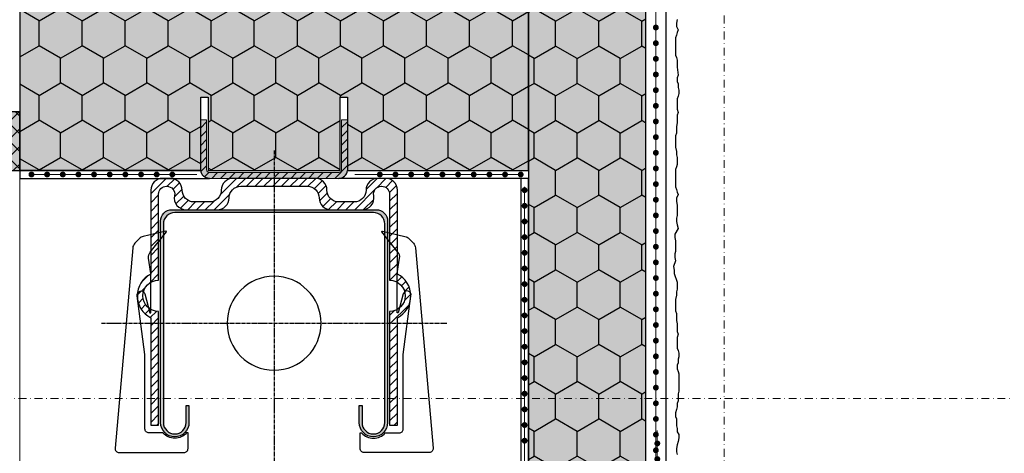
# Model space of a CAD drawing. Units: millimetres. Extents: x -301 to 4112, y -11579 to 1455.
# Drawn here: x 425 to 677, y 713 to 824 of the extents above; entities that cross this region are included whole.
import ezdxf
from ezdxf.enums import TextEntityAlignment as Align

# ---------------------------------------------------------------- set-up
doc = ezdxf.new("R2010")
doc.units = ezdxf.units.MM
doc.header["$LTSCALE"] = 0.1
for name, pattern in [('AM_DIN_G_W050', [13.75, 9.75, -1.5, 1, -1.5]), ('AUSGEZOGEN', [0]), ('OBERFLÄCHE', [25.5, 12, -3, 0.5, -3, 0.5, -3, 0.5, -3]), ('STEEL', [8, 4, -2, 0, -2])]:
    doc.linetypes.add(name, pattern=pattern)
doc.layers.get('0').update_dxf_attribs({"linetype": 'CONTINUOUS'})
doc.layers.add('_Beschriftung', color=7, linetype='CONTINUOUS', lineweight=18)
doc.layers.add('Profil-Zubehör', color=5, linetype='CONTINUOUS', lineweight=18)
doc.layers.add('Achse', color=4, linetype='STEEL', lineweight=18, plot=False)
for name, color, linetype in [('Armierung', 6, 'CONTINUOUS'), ('DÄMMUNG', 1, 'CONTINUOUS'), ('Fugendichtband 2D', 7, 'CONTINUOUS'), ('Putz', 6, 'CONTINUOUS'), ('SCHRAFFUR', 7, 'CONTINUOUS'), ('Sturzkasten Putzträger', 7, 'CONTINUOUS'), ('Valetta RA92', 7, 'CONTINUOUS'), ('ZUSATZ', 1, 'OBERFLÄCHE')]:
    doc.layers.add(name, color=color, linetype=linetype)
doc.layers.add('Rahmen', color=7, linetype='CONTINUOUS', lineweight=18, true_color=0x646668)
doc.styles.add('ARIAL', font='arial.ttf')

# ---------------------------------------------------------------- blocks, each defined once
blk = doc.blocks.new('Zeichenrahmen M 1-5')
at = {"layer": 'Achse', "ltscale": 5}
for points in [[(604.99973, 1305.00016), (604.99973, 150)], [(150, 727.50008), (1059.99946, 727.50008)]]:
    blk.add_lwpolyline(points, dxfattribs=at)
at = {"layer": 'Rahmen', "color": 0, "style": 'ARIAL'}
blk.add_attdef('SCHNITTRICHTUNG', text='', height=50, dxfattribs=at).set_placement((604.99973, 1355.00016), align=Align.BOTTOM_CENTER)
blk.add_attdef('WANDBESCHREIBUNG', text='', height=50, rotation=90, dxfattribs=at).set_placement((100, 727.50008), align=Align.BOTTOM_CENTER)
blk.add_attdef('DETAILBESCHREIBUNG', text='', height=50, dxfattribs=at).set_placement((604.99973, 100), align=Align.TOP_CENTER)
blk = doc.blocks.new('*U30')
at = {"layer": 'Armierung', "const_width": 0.7}
for points in [[(463.6, 0, 1), (464.4, 0, 1)], [(467.6, 0, 1), (468.4, 0, 1)], [(471.6, 0, 1), (472.4, 0, 1)], [(475.6, 0, 1), (476.4, 0, 1)], [(479.6, 0, 1), (480.4, 0, 1)], [(483.6, 0, 1), (484.4, 0, 1)], [(487.6, 0, 1), (488.4, 0, 1)], [(491.6, 0, 1), (492.4, 0, 1)], [(495.6, 0, 1), (496.4, 0, 1)], [(499.6, 0, 1), (500.4, 0, 1)], [(503.6, 0, 1), (504.4, 0, 1)], [(507.6, 0, 1), (508.4, 0, 1)], [(511.6, 0, 1), (512.4, 0, 1)], [(515.6, 0, 1), (516.4, 0, 1)], [(519.6, 0, 1), (520.4, 0, 1)], [(523.6, 0, 1), (524.4, 0, 1)], [(527.6, 0, 1), (528.4, 0, 1)], [(531.6, 0, 1), (532.4, 0, 1)], [(535.6, 0, 1), (536.4, 0, 1)], [(539.6, 0, 1), (540.4, 0, 1)], [(543.6, 0, 1), (544.4, 0, 1)], [(547.6, 0, 1), (548.4, 0, 1)], [(551.6, 0, 1), (552.4, 0, 1)], [(555.6, 0, 1), (556.4, 0, 1)], [(559.6, 0, 1), (560.4, 0, 1)], [(563.6, 0, 1), (564.4, 0, 1)], [(567.6, 0, 1), (568.4, 0, 1)], [(571.6, 0, 1), (572.4, 0, 1)]]:
    blk.add_lwpolyline(points, format="xyb", close=True, dxfattribs=at)
at = {"layer": 'Armierung', "linetype": 'ByBlock', "lineweight": 0}
blk.add_lwpolyline([(0, 0), (672.64, 0)], dxfattribs=at)
blk = doc.blocks.new('*U64')
at = {"layer": 'SCHRAFFUR', "linetype": 'Continuous'}
h = blk.add_hatch(color=254, dxfattribs=at)
edge = h.paths.add_edge_path()
edge.add_line((-28.28, -11.62), (-28.28, -62.38))
edge.add_arc((-25.38, -62.38), 2.9, 180, 360)
edge.add_line((-22.48, -62.38), (-22.48, -58.03))
edge.add_line((-22.48, -58.03), (-21.75, -58.03))
edge.add_line((-21.75, -58.03), (-21.75, -62.38))
edge.add_arc((-25.38, -62.38), 3.63, -180, 0, ccw=False)
edge.add_line((-29, -62.38), (-29, -10.9))
edge.add_arc((-26.1, -10.9), 2.9, 90, 180, ccw=False)
edge.add_line((-26.1, -8), (26.1, -8))
edge.add_arc((26.1, -10.9), 2.9, 0, 90, ccw=False)
edge.add_line((29, -10.9), (29, -62.38))
edge.add_arc((25.37, -62.38), 3.63, -180, 0, ccw=False)
edge.add_line((21.75, -62.38), (21.75, -58.03))
edge.add_line((21.75, -58.03), (22.47, -58.03))
edge.add_line((22.47, -58.03), (22.47, -62.38))
edge.add_arc((25.37, -62.38), 2.9, 180, 360)
edge.add_line((28.27, -62.38), (28.27, -11.62))
edge.add_arc((25.37, -11.63), 2.9, 0, 90)
edge.add_line((25.37, -8.73), (-25.38, -8.73))
edge.add_arc((-25.38, -11.62), 2.9, 90, 180)
at = {"layer": 'Valetta RA92', "linetype": 'Continuous', "lineweight": 0}
h = blk.add_hatch(dxfattribs=at)
h.set_pattern_fill('ANSI31', color=251, scale=0.5, style=0)
h.set_pattern_definition([(45, (-138.604, 122.0216), (-1.122532, 1.122532), [])])
edge = h.paths.add_edge_path()
edge.add_arc((27.5, -4), 2, 0, 90, ccw=False)
edge.add_line((29.5, -4), (29.5, -26))
edge.add_arc((29.5, -30), 4, -90, 90, ccw=False)
edge.add_line((29.5, -34), (29.5, -63))
edge.add_line((29.5, -63), (31.5, -63))
edge.add_line((31.5, -63), (31.5, -35.58))
edge.add_arc((28.7, -30), 6.25, 296.6367, 423.3633)
edge.add_line((31.5, -24.42), (31.5, -3))
edge.add_arc((28.5, -3), 3, 0, 90)
edge.add_line((28.5, 0), (26.5, 0))
edge.add_arc((26.5, -3), 3, 90, 180)
edge.add_arc((20.5, -3), 3, -90, 0, ccw=False)
edge.add_line((20.5, -6), (16.5, -6))
edge.add_arc((16.5, -3), 3, 180, 270, ccw=False)
edge.add_arc((10.5, -3), 3, 0, 90)
edge.add_line((10.5, 0), (-10.5, 0))
edge.add_arc((-10.5, -3), 3, 90, 180)
edge.add_arc((-16.5, -3), 3, -90, 0, ccw=False)
edge.add_line((-16.5, -6), (-20.5, -6))
edge.add_arc((-20.5, -3), 3, 180, 270, ccw=False)
edge.add_arc((-26.5, -3), 3, 0, 90)
edge.add_line((-26.5, 0), (-28.5, 0))
edge.add_arc((-28.5, -3), 3, 90, 180)
edge.add_line((-31.5, -3), (-31.5, -24.42))
edge.add_arc((-28.7, -30), 6.25, 116.6367, 243.3633)
edge.add_line((-31.5, -35.58), (-31.5, -63))
edge.add_line((-31.5, -63), (-29.5, -63))
edge.add_line((-29.5, -63), (-29.5, -34))
edge.add_arc((-29.5, -30), 4, 90, 270, ccw=False)
edge.add_line((-29.5, -26), (-29.5, -4))
edge.add_arc((-27.5, -4), 2, 90, 180, ccw=False)
edge.add_line((-27.5, -2), (-27.4, -2))
edge.add_arc((-27.4, -4), 2, -11.537, 90, ccw=False)
edge.add_arc((-22.5, -5), 3, 168.463, 270)
edge.add_line((-22.5, -8), (-14.5, -8))
edge.add_arc((-14.5, -5), 3, 270, 360)
edge.add_arc((-8.5, -5), 3, 90, 180, ccw=False)
edge.add_line((-8.5, -2), (8.5, -2))
edge.add_arc((8.5, -5), 3, 0, 90, ccw=False)
edge.add_arc((14.5, -5), 3, 180, 270)
edge.add_line((14.5, -8), (22.5, -8))
edge.add_arc((22.5, -5), 3, 270, 371.537)
edge.add_arc((27.4, -4), 2, 90, 191.537, ccw=False)
at = {"layer": 'Valetta RA92', "color": 142, "linetype": 'AM_DIN_G_W050'}
for p, q in [((0, 7.1), (0, -633.22)), ((-44.1, -37), (44.1, -37))]:
    blk.add_line(p, q, dxfattribs=at)
at = {"layer": 'Valetta RA92'}
for p, q in [((-25.5, -5), (-25.5, -5)), ((-23.5, -3), (-23.5, -3)), ((11.5, -5), (11.5, -5)), ((13.5, -3), (13.5, -3)), ((25.5, -5), (25.5, -5))]:
    blk.add_line(p, q, dxfattribs=at)
at = {"layer": 'Valetta RA92', "color": 0}
blk.add_lwpolyline([(27.5, -2, -0.414214), (29.5, -4), (29.5, -26, -1), (29.5, -34), (29.5, -63), (31.5, -63), (31.5, -35.58, 0.61717), (31.5, -24.42), (31.5, -3, 0.414214), (28.5, 0), (26.5, 0, 0.414214), (23.5, -3), (23.5, -3, -0.414214), (20.5, -6), (16.5, -6, -0.414214), (13.5, -3, 0.414214), (10.5, 0), (-10.5, 0, 0.414214), (-13.5, -3), (-13.5, -3, -0.414214), (-16.5, -6), (-20.5, -6, -0.414214), (-23.5, -3, 0.414214), (-26.5, 0), (-28.5, 0, 0.414214), (-31.5, -3), (-31.5, -24.42, 0.61717), (-31.5, -35.58), (-31.5, -63), (-29.5, -63), (-29.5, -34, -1), (-29.5, -26), (-29.5, -4, -0.414214), (-27.5, -2), (-27.4, -2, -0.474498), (-25.44, -4.4, 0.474498), (-22.5, -8), (-14.5, -8, 0.414214), (-11.5, -5), (-11.5, -5, -0.414214), (-8.5, -2), (8.5, -2, -0.414214), (11.5, -5, 0.414214), (14.5, -8), (22.5, -8, 0.474498), (25.44, -4.4, -0.474498), (27.4, -2)], format="xyb", dxfattribs=at)
blk.add_lwpolyline([(-28.28, -11.62), (-28.28, -62.38, 1), (-22.48, -62.38), (-22.48, -58.03), (-21.75, -58.03), (-21.75, -62.38, -1), (-29, -62.38), (-29, -10.9, -0.414214), (-26.1, -8), (26.1, -8, -0.414214), (29, -10.9), (29, -62.38, -1), (21.75, -62.38), (21.75, -58.03), (22.47, -58.03), (22.47, -62.38, 1), (28.27, -62.38), (28.27, -11.62, 0.414214), (25.37, -8.73), (-25.38, -8.73, 0.414214)], format="xyb", close=True, dxfattribs=at)
at = {"layer": 'Valetta RA92', "color": 8}
for points in [[(-31.47, -24.31), (-32.07, -20.36, -0.210698), (-31.65, -18.8), (-27.49, -13.66), (-27.49, -13.65, 0.481265), (-27.68, -13.5), (-33.44, -14.81, 0.145141), (-34.43, -15.37), (-35.57, -16.54, 0.172425), (-36.12, -17.76), (-40.63, -68.92, 0.440193), (-39.64, -70.01), (-22.99, -70.01, 0.414214), (-21.99, -69.01), (-21.99, -65.01), (-22.36, -65.01, -0.454267), (-28.39, -65.01), (-31.99, -65.01, -0.414214), (-32.99, -64.01), (-32.99, -45.01), (-34.95, -30, -1), (-33.01, -29.48), (-31.72, -34.31), (-31.47, -34.31)], [(31.47, -24.31), (32.07, -20.36, 0.210698), (31.65, -18.8), (27.49, -13.66), (27.49, -13.65, -0.481265), (27.68, -13.5), (33.44, -14.81, -0.145141), (34.43, -15.37), (35.57, -16.54, -0.172425), (36.12, -17.76), (40.63, -68.92, -0.440193), (39.64, -70.01), (22.99, -70.01, -0.414214), (21.99, -69.01), (21.99, -65.01), (22.36, -65.01, 0.454267), (28.39, -65.01), (31.99, -65.01, 0.414214), (32.99, -64.01), (32.99, -45.01), (34.95, -30, 1), (33.01, -29.48), (31.72, -34.31), (31.47, -34.31)]]:
    blk.add_lwpolyline(points, format="xyb", close=True, dxfattribs=at)
at = {"layer": 'Valetta RA92'}
blk.add_lwpolyline([(12, -37, 1), (-12, -37, 1)], format="xyb", close=True, dxfattribs=at)
blk = doc.blocks.new('*U70')
at = {"layer": 'Fugendichtband 2D', "linetype": 'Continuous'}
blk.add_hatch(color=253, dxfattribs=at).paths.add_polyline_path([(0, 0), (0, 6.8), (-15, 6.8), (-15, 0)])
h = blk.add_hatch(dxfattribs=at)
h.set_pattern_fill('ANSI37', color=251, style=0)
h.set_pattern_definition([(45, (254.974, -675.7), (-2.245064, 2.245064), []), (135, (254.974, -675.7), (-2.245064, -2.245064), [])])
h.paths.add_polyline_path([(0, 0), (0, 6.8), (-15, 6.8), (-15, 0)])
at = {"layer": 'Fugendichtband 2D', "lineweight": -3}
blk.add_lwpolyline([(0, 0), (0, 6.8), (-15, 6.8), (-15, 0)], close=True, dxfattribs=at)
blk = doc.blocks.new('*U74')
at = {"layer": 'Profil-Zubehör', "linetype": 'Continuous'}
h = blk.add_hatch(color=254, dxfattribs=at)
h.dxf.hatch_style = 1
edge = h.paths.add_edge_path()
edge.add_line((-113.75, 215), (-112.25, 215))
edge.add_line((-112.25, 215), (-112.25, 202.25))
edge.add_arc((-111.5, 202.25), 0.75, 180, 270)
edge.add_line((-111.5, 201.5), (-78.5, 201.5))
edge.add_arc((-78.5, 202.25), 0.75, 270, 360)
edge.add_line((-77.75, 202.25), (-77.75, 215))
edge.add_line((-77.75, 215), (-76.25, 215))
edge.add_line((-76.25, 215), (-76.25, 202.25))
edge.add_arc((-78.5, 202.25), 2.25, -90, 0, ccw=False)
edge.add_line((-78.5, 200), (-111.5, 200))
edge.add_arc((-111.5, 202.25), 2.25, 180, 270, ccw=False)
edge.add_line((-113.75, 202.25), (-113.75, 215))
h = blk.add_hatch(dxfattribs=at)
h.set_pattern_fill('ANSI31', color=152, scale=0.5)
h.set_pattern_definition([(45, (-392.4999, -242.25), (-1.122532, 1.122532), [])])
edge = h.paths.add_edge_path()
edge.add_line((-113.75, 215), (-112.25, 215))
edge.add_line((-112.25, 215), (-112.25, 202.25))
edge.add_arc((-111.5, 202.25), 0.75, 180, 270)
edge.add_line((-111.5, 201.5), (-78.5, 201.5))
edge.add_arc((-78.5, 202.25), 0.75, 270, 360)
edge.add_line((-77.75, 202.25), (-77.75, 215))
edge.add_line((-77.75, 215), (-76.25, 215))
edge.add_line((-76.25, 215), (-76.25, 202.25))
edge.add_arc((-78.5, 202.25), 2.25, -90, 0, ccw=False)
edge.add_line((-78.5, 200), (-111.5, 200))
edge.add_arc((-111.5, 202.25), 2.25, 180, 270, ccw=False)
edge.add_line((-113.75, 202.25), (-113.75, 215))
at = {"layer": 'SCHRAFFUR', "linetype": 'Continuous', "lineweight": 0}
h = blk.add_hatch(color=81, dxfattribs=at)
h.dxf.hatch_style = 1
h.paths.add_polyline_path([(-160, 500), (-160, 202), (-113.75, 202), (-113.75, 220.75), (-111.87, 220.75), (-111.87, 202), (-78.13, 202), (-78.13, 220.75), (-76.25, 220.75), (-76.25, 202), (-30, 202), (-30, 500)])
h = blk.add_hatch(color=81, dxfattribs=at)
h.dxf.hatch_style = 1
h.paths.add_polyline_path([(0, 500), (-30, 500), (-30, 23), (-28.8, 23), (-28.8, 3.2), (-9, 3.2), (-9, 2), (0, 2)])
at = {"layer": 'ZUSATZ', "linetype": 'Continuous'}
h = blk.add_hatch(dxfattribs=at)
h.set_pattern_fill('HONEY', color=256, scale=2, angle=30)
h.set_pattern_definition([(30, (-10, 462), (5.49926, 9.525), [6.35, -12.7]), (150, (-10, 462), (-10.99852, 2e-08), [6.35, -12.7]), (90, (-10, 462), (-5.49926, 9.525), [-12.7, 6.35])])
h.paths.add_polyline_path([(-160, 500), (-160, 202), (-113.75, 202), (-113.75, 220.75), (-111.87, 220.75), (-111.87, 202), (-78.13, 202), (-78.13, 220.75), (-76.25, 220.75), (-76.25, 202), (-30, 202), (-30, 500)])
h = blk.add_hatch(dxfattribs=at)
h.set_pattern_fill('HONEY', color=256, scale=2, angle=30)
h.set_pattern_definition([(30, (-10, 500), (5.49926, 9.525), [6.35, -12.7]), (150, (-10, 500), (-10.99852, 2e-08), [6.35, -12.7]), (90, (-10, 500), (-5.49926, 9.525), [-12.7, 6.35])])
h.paths.add_polyline_path([(0, 500), (-30, 500), (-30, 23), (-28.8, 23), (-28.8, 3.2), (-9, 3.2), (-9, 2), (0, 2)])
at = {"layer": 'Armierung', "lineweight": -3}
for points in [[(-160, 202), (-160, 200), (-111.5, 200, -0.377159), (-113.75, 202)], [(-30, 202), (-30, 200), (-78.5, 200, 0.377159), (-76.25, 202)]]:
    blk.add_lwpolyline(points, format="xyb", close=True, dxfattribs=at)
at = {"layer": 'Armierung', "const_width": 0.7}
for points in [[(-157.4, 201, 1), (-156.6, 201, 1)], [(-153.4, 201, 1), (-152.6, 201, 1)], [(-149.4, 201, 1), (-148.6, 201, 1)], [(-145.4, 201, 1), (-144.6, 201, 1)], [(-141.4, 201, 1), (-140.6, 201, 1)], [(-137.4, 201, 1), (-136.6, 201, 1)], [(-133.4, 201, 1), (-132.6, 201, 1)], [(-129.4, 201, 1), (-128.6, 201, 1)], [(-125.4, 201, 1), (-124.6, 201, 1)], [(-121.4, 201, 1), (-120.6, 201, 1)], [(-67.6, 201, -1), (-68.4, 201, -1)], [(-63.6, 201, -1), (-64.4, 201, -1)], [(-59.6, 201, -1), (-60.4, 201, -1)], [(-55.6, 201, -1), (-56.4, 201, -1)], [(-51.6, 201, -1), (-52.4, 201, -1)], [(-47.6, 201, -1), (-48.4, 201, -1)], [(-43.6, 201, -1), (-44.4, 201, -1)], [(-39.6, 201, -1), (-40.4, 201, -1)], [(-35.6, 201, -1), (-36.4, 201, -1)], [(-31.6, 201, -1), (-32.4, 201, -1)], [(-31, 196.6, -1), (-31, 197.4, -1)], [(-31, 192.6, -1), (-31, 193.4, -1)], [(-31, 188.6, -1), (-31, 189.4, -1)], [(-31, 184.6, -1), (-31, 185.4, -1)], [(-31, 180.6, -1), (-31, 181.4, -1)], [(-31, 176.6, -1), (-31, 177.4, -1)], [(-31, 172.6, -1), (-31, 173.4, -1)], [(-31, 168.6, -1), (-31, 169.4, -1)], [(-31, 164.6, -1), (-31, 165.4, -1)], [(-31, 160.6, -1), (-31, 161.4, -1)], [(-31, 156.6, -1), (-31, 157.4, -1)], [(-31, 152.6, -1), (-31, 153.4, -1)], [(-31, 148.6, -1), (-31, 149.4, -1)], [(-31, 144.6, -1), (-31, 145.4, -1)], [(-31, 140.6, -1), (-31, 141.4, -1)], [(-31, 136.6, -1), (-31, 137.4, -1)], [(-31, 132.6, -1), (-31, 133.4, -1)]]:
    blk.add_lwpolyline(points, format="xyb", close=True, dxfattribs=at)
at = {"layer": 'Armierung', "linetype": 'ByBlock', "lineweight": 0}
for points in [[(-157, 201), (-114.75, 201)], [(-32, 201), (-74.38, 201)], [(-31, 1), (-31, 197.88)]]:
    blk.add_lwpolyline(points, dxfattribs=at)
at = {"layer": 'Armierung', "lineweight": -3}
blk.add_lwpolyline([(0, 2), (-30, 2), (-30, 200), (-32, 200), (-32, 0)], close=True, dxfattribs=at)
at = {"layer": 'DÄMMUNG', "color": 7}
blk.add_lwpolyline([(-160, 500), (-160, 202), (-113.75, 202), (-113.75, 220.75), (-111.87, 220.75), (-111.87, 202), (-78.13, 202), (-78.13, 220.75), (-76.25, 220.75), (-76.25, 202), (-30, 202), (-30, 500)], close=True, dxfattribs=at)
at = {"layer": 'Profil-Zubehör', "color": 152}
blk.add_lwpolyline([(-113.75, 215), (-112.25, 215), (-112.25, 202.25, 0.414214), (-111.5, 201.5), (-78.5, 201.5, 0.414214), (-77.75, 202.25), (-77.75, 215), (-76.25, 215), (-76.25, 202.25, -0.414214), (-78.5, 200), (-111.5, 200, -0.414214), (-113.75, 202.25)], format="xyb", close=True, dxfattribs=at)
at = {"layer": 'Sturzkasten Putzträger', "color": 7, "linetype": 'Continuous'}
blk.add_lwpolyline([(0, 500), (-30, 500), (-30, 23), (-28.8, 23), (-28.8, 3.2), (-9, 3.2), (-9, 2), (0, 2), (0, 500), (0, 500), (0, 500), (0, 500)], close=True, dxfattribs=at)
at = {"layer": 'Sturzkasten Putzträger', "color": 252, "lineweight": 0, "ltscale": 10}
blk.add_lwpolyline([(-32, 0), (-160, 0), (-160, 200)], dxfattribs=at)
blk = doc.blocks.new('*U76')
at = {"layer": 'Profil-Zubehör', "linetype": 'Continuous'}
h = blk.add_hatch(color=256, dxfattribs=at)
h.dxf.hatch_style = 1
h.paths.add_polyline_path([(0, 19.8), (1.2, 19.8), (1.2, -1.2), (-19.8, -1.2), (-19.8, 0), (0, 0)])
at = {"layer": 'Armierung', "linetype": 'ByBlock', "lineweight": 0}
for points in [[(1.7, -1.7), (1.7, 133.64)], [(1.7, -1.7), (-27.69, -1.7)]]:
    blk.add_lwpolyline(points, dxfattribs=at)
at = {"layer": 'Armierung', "const_width": 0.7}
for points in [[(1.7, 129.9, 1), (1.7, 130.7, 1)], [(1.7, 125.9, 1), (1.7, 126.7, 1)], [(1.7, 121.9, 1), (1.7, 122.7, 1)], [(1.7, 117.9, 1), (1.7, 118.7, 1)], [(1.7, 113.9, 1), (1.7, 114.7, 1)], [(1.7, 109.9, 1), (1.7, 110.7, 1)], [(1.7, 105.9, 1), (1.7, 106.7, 1)], [(1.7, 101.9, 1), (1.7, 102.7, 1)], [(1.7, 97.9, 1), (1.7, 98.7, 1)], [(1.7, 93.9, 1), (1.7, 94.7, 1)], [(1.7, 89.9, 1), (1.7, 90.7, 1)], [(1.7, 85.9, 1), (1.7, 86.7, 1)], [(1.7, 81.9, 1), (1.7, 82.7, 1)], [(1.7, 77.9, 1), (1.7, 78.7, 1)], [(1.7, 73.9, 1), (1.7, 74.7, 1)], [(1.7, 69.9, 1), (1.7, 70.7, 1)], [(1.7, 65.9, 1), (1.7, 66.7, 1)], [(1.7, 61.9, 1), (1.7, 62.7, 1)], [(1.7, 57.9, 1), (1.7, 58.7, 1)], [(1.7, 53.9, 1), (1.7, 54.7, 1)], [(1.7, 49.9, 1), (1.7, 50.7, 1)], [(1.7, 45.9, 1), (1.7, 46.7, 1)], [(1.7, 41.9, 1), (1.7, 42.7, 1)], [(1.7, 37.9, 1), (1.7, 38.7, 1)], [(1.7, 33.9, 1), (1.7, 34.7, 1)], [(1.7, 29.9, 1), (1.7, 30.7, 1)], [(1.7, 25.9, 1), (1.7, 26.7, 1)], [(1.7, 21.9, 1), (1.7, 22.7, 1)], [(1.7, 17.9, 1), (1.7, 18.7, 1)], [(1.7, 13.9, 1), (1.7, 14.7, 1)], [(1.7, 9.9, 1), (1.7, 10.7, 1)], [(1.7, 5.9, 1), (1.7, 6.7, 1)], [(1.7, 1.9, 1), (1.7, 2.7, 1)], [(-25.9, -1.7, -1), (-26.7, -1.7, -1)], [(-21.9, -1.7, -1), (-22.7, -1.7, -1)], [(-17.9, -1.7, -1), (-18.7, -1.7, -1)], [(-13.9, -1.7, -1), (-14.7, -1.7, -1)], [(-9.9, -1.7, -1), (-10.7, -1.7, -1)], [(-5.9, -1.7, -1), (-6.7, -1.7, -1)], [(-1.9, -1.7, -1), (-2.7, -1.7, -1)], [(1.7, -2.1, 1), (1.7, -1.3, 1)]]:
    blk.add_lwpolyline(points, format="xyb", close=True, dxfattribs=at)
at = {"layer": 'Profil-Zubehör', "color": 0}
blk.add_lwpolyline([(0, 19.8), (1.2, 19.8), (1.2, -1.2), (-19.8, -1.2), (-19.8, 0), (0, 0)], close=True, dxfattribs=at)

msp = doc.modelspace()

# ---------------------------------------------------------------- linework, layer by layer
at = {"layer": 'Armierung', "lineweight": -3}
msp.add_line((590.04, 1286.25), (590.04, 583.7), dxfattribs=at)
at = {"layer": 'Putz', "color": 6, "linetype": 'AUSGEZOGEN', "lineweight": -3}
msp.add_lwpolyline([(593, 824.28), (592.78, 823.4), (592.78, 822.51), (593.22, 821.63), (593, 820.97), (592.78, 820.3), (592.56, 819.64), (592.56, 818.76), (592.56, 817.87), (592.56, 816.99), (592.56, 816.11), (592.56, 815.22), (592.78, 814.56), (593, 813.9), (593, 813.01), (593, 812.13), (593.22, 810.04), (593, 809.38), (593, 808.49), (593.22, 807.83), (593.22, 806.95), (593.44, 806.28), (593.44, 805.4), (593.22, 804.74), (593, 804.07), (593, 803.19), (593, 802.31), (593, 801.42), (593.22, 800.54), (593, 799.88), (593, 798.77), (593, 797.89), (592.78, 797), (592.78, 796.12), (592.78, 795.24), (592.56, 794.57), (592.56, 793.69), (592.56, 792.58), (592.56, 791.7), (592.78, 790.6), (592.78, 789.71), (593, 789.05), (593, 788.17), (593, 787.28), (592.78, 786.62), (592.56, 785.96), (592.56, 785.07), (592.56, 784.19), (592.56, 783.3), (592.56, 782.42), (592.56, 781.54), (592.78, 780.87), (593, 780.21), (593.22, 779.55), (592.78, 778.66), (592.78, 777.78), (593, 776.9), (593, 776.01), (593, 775.13), (593, 774.25), (592.78, 773.58), (592.78, 772.7), (593, 771.82), (593.22, 770.93), (592.37, 769.49), (592.37, 768.6), (592.59, 767.72), (592.59, 766.84), (592.59, 765.95), (592.59, 765.07), (592.37, 764.4), (592.37, 763.52), (592.59, 762.64), (592.03, 761.18), (592.25, 760.3), (592.25, 759.41), (593, 757.16), (593, 755.4), (592.78, 754.73), (592.78, 753.85), (592.56, 752.75), (592.56, 751.86), (592.56, 750.76), (592.56, 749.87), (592.78, 749.21), (592.78, 748.33), (592.78, 747.44), (593, 746.56), (593, 745.68), (593, 744.57), (593.22, 743.91), (593, 743.02), (593, 742.14), (593, 741.26), (593, 740.37), (593.22, 739.71), (593.44, 739.05), (593.44, 738.16), (593.22, 737.5), (593.22, 736.62), (593, 735.95), (593, 735.07), (593.22, 734.41), (593.44, 733.74), (593.44, 732.86), (593.44, 729.33), (593.22, 728.66), (593.22, 727.78), (593.22, 726.89), (593, 726.23), (593, 725.35), (592.78, 724.68), (592.56, 723.8), (592.56, 722.92), (592.78, 722.25), (592.78, 721.37), (592.78, 720.49), (593, 719.82), (593, 718.94), (593.44, 718.28), (593.44, 717.39), (593.22, 716.51), (593, 715.63), (592.78, 714.74), (592.78, 713.86), (593, 713.2)], dxfattribs=at)

# ---------------------------------------------------------------- block references
at = {"color": 7, "linetype": 'Continuous', "lineweight": 0}
msp.add_blockref('*U74', (585, 583.7), dxfattribs=at)
at = {"layer": '_Beschriftung', "color": 7, "linetype": 'Continuous'}
msp.add_blockref('*U76', (586.2, 585.7), dxfattribs=at)
at = {"layer": 'Armierung', "xscale": -1, "rotation": 90}
msp.add_blockref('*U30', (587.54, 1286.25), dxfattribs=at)
at = {"layer": 'Fugendichtband 2D', "color": 7, "linetype": 'Continuous', "rotation": 270}
msp.add_blockref('*U70', (418.2, 785.7), dxfattribs=at)
at = {"layer": 'Fugendichtband 2D', "color": 152, "linetype": 'Continuous'}
msp.add_blockref('*U64', (490, 783.7), dxfattribs=at)
at = {"layer": 'Rahmen', "color": 5}
msp.add_blockref('Zeichenrahmen M 1-5', (0, 0), dxfattribs=at)

doc.saveas('drawing.dxf')
